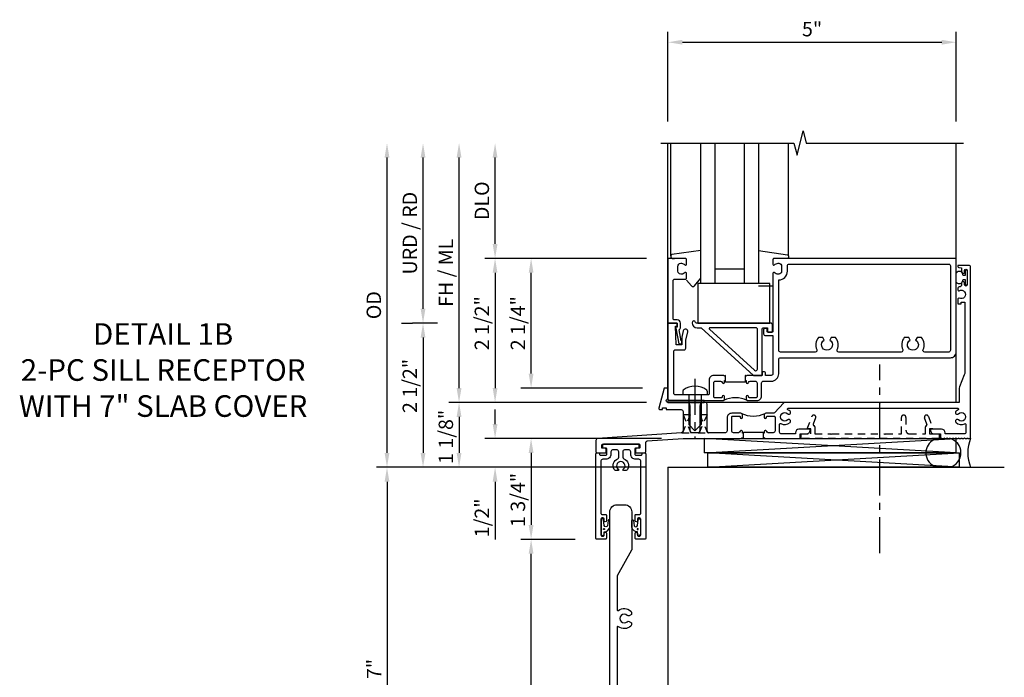
# Model space of a CAD drawing. Extents: x -327 to -190, y 0 to 84.
# Drawn here: x -242 to -225, y 50 to 61 of the extents above; entities that cross this region are included whole.
import ezdxf

# ---------------------------------------------------------------- set-up
doc = ezdxf.new("R2010")
doc.units = 0
doc.header["$LTSCALE"] = 0.5
doc.header["$MEASUREMENT"] = 0
doc.linetypes.add('CENTER', pattern=[2, 1.25, -0.25, 0.25, -0.25])
doc.linetypes.add('HIDDEN', pattern=[0.375, 0.25, -0.125])
doc.layers.get('0').update_dxf_attribs({"color": 4, "linetype": 'CONTINUOUS'})
doc.layers.get('Defpoints').update_dxf_attribs({"color": 251, "linetype": 'CONTINUOUS'})
for name, color, linetype in [('CENTER', 1, 'CENTER'), ('DIME', 2, 'CONTINUOUS'), ('HIDDEN', 3, 'HIDDEN'), ('TEXT', 3, 'CONTINUOUS')]:
    doc.layers.add(name, color=color, linetype=linetype)
doc.styles.get("Standard").update_dxf_attribs({"font": 'arial.ttf'})
doc.dimstyles.new('EXT_ON-ON', dxfattribs={"dimscale": 2, "dimtxt": 0.125, "dimasz": 0.125, "dimexe": 0.09, "dimexo": 0.1875, "dimgap": 0.05, "dimtad": 3, "dimdec": 5, "dimzin": 3, "dimdsep": 46, "dimlunit": 5, "dimtxsty": 'Standard', "dimcen": 0, "dimadec": 0, "dimazin": 0, "dimtfac": 1, "dimtdec": 4, "dimtofl": 0, "dimtmove": 0, "dimatfit": 0, "dimfxl": 0, "dimfrac": 2, "dimtolj": 1, "dimtzin": 3, "dimarcsym": 0})
doc.dimstyles.new('EXT_ON-ONNL', dxfattribs={"dimscale": 2, "dimtxt": 0.125, "dimasz": 0.125, "dimexe": 0.09, "dimexo": 0.1875, "dimgap": 0.05, "dimtad": 3, "dimdec": 5, "dimzin": 3, "dimdsep": 46, "dimlunit": 5, "dimtxsty": 'Standard', "dimcen": 0, "dimadec": 0, "dimazin": 0, "dimtfac": 1, "dimtdec": 4, "dimtofl": 0, "dimtmove": 2, "dimatfit": 3, "dimfxl": 0, "dimfrac": 2, "dimtolj": 1, "dimtzin": 3, "dimarcsym": 0})

# ---------------------------------------------------------------- blocks, each defined once
blk = doc.blocks.new('07082393')
for p, q in [((1.859, -2.055), (6.227, -1.805)), ((6.227, -2.055), (1.859, -1.805)), ((1.859, -2.055), (1.859, -1.805)), ((1.859, -1.805), (6.227, -1.805)), ((6.227, -2.055), (6.227, -1.805)), ((6.227, -2.055), (1.859, -2.055))]:
    blk.add_line(p, q)
blk = doc.blocks.new('*D98')
at = {"layer": 'Defpoints', "color": 0}
for p in [(-235.487, 56.089), (-235.487, 53.589), (-232.487, 53.589)]:
    blk.add_point(p, dxfattribs=at)
at = {"layer": 'DIME', "color": 0, "lineweight": -2}
for p, q in [((-235.862, 56.089), (-235.667, 56.089)), ((-235.487, 55.839), (-235.487, 53.839))]:
    blk.add_line(p, q, dxfattribs=at)
at = {"layer": 'DIME', "color": 0}
for points in [[(-235.529, 55.839), (-235.445, 55.839), (-235.487, 56.089)], [(-235.529, 53.839), (-235.445, 53.839), (-235.487, 53.589)]]:
    blk.add_solid(points, dxfattribs=at)
at = {"layer": 'DIME', "color": 0, "insert": (-235.716, 55.001), "char_height": 0.25, "attachment_point": 5, "rotation": 90}
blk.add_mtext('\\A1;2 1/2"', dxfattribs=at)
blk = doc.blocks.new('*D99')
at = {"layer": 'Defpoints', "color": 0}
for p in [(-236.112, 59.214), (-231.362, 59.214), (-231.237, 53.589)]:
    blk.add_point(p, dxfattribs=at)
at = {"layer": 'DIME', "color": 0, "lineweight": -2}
for p, q in [((-236.112, 53.839), (-236.112, 58.964)), ((-231.612, 53.589), (-236.292, 53.589))]:
    blk.add_line(p, q, dxfattribs=at)
at = {"layer": 'DIME', "color": 0}
for points in [[(-236.154, 58.964), (-236.07, 58.964), (-236.112, 59.214)], [(-236.154, 53.839), (-236.07, 53.839), (-236.112, 53.589)]]:
    blk.add_solid(points, dxfattribs=at)
at = {"layer": 'DIME', "color": 0, "insert": (-236.341, 56.402), "char_height": 0.25, "attachment_point": 5, "rotation": 90}
blk.add_mtext('\\A1;OD', dxfattribs=at)
blk = doc.blocks.new('*D100')
at = {"layer": 'Defpoints', "color": 0}
for p in [(-234.862, 59.214), (-231.362, 59.214), (-231.237, 54.714)]:
    blk.add_point(p, dxfattribs=at)
at = {"layer": 'DIME', "color": 0, "lineweight": -2}
for p, q in [((-234.862, 54.964), (-234.862, 58.964)), ((-231.612, 54.714), (-235.042, 54.714))]:
    blk.add_line(p, q, dxfattribs=at)
at = {"layer": 'DIME', "color": 0}
for points in [[(-234.904, 58.964), (-234.82, 58.964), (-234.862, 59.214)], [(-234.904, 54.964), (-234.82, 54.964), (-234.862, 54.714)]]:
    blk.add_solid(points, dxfattribs=at)
at = {"layer": 'DIME', "color": 0, "insert": (-235.091, 56.964), "char_height": 0.25, "attachment_point": 5, "rotation": 90}
blk.add_mtext('\\A1;FH / ML', dxfattribs=at)
blk = doc.blocks.new('*D101')
at = {"layer": 'Defpoints', "color": 0}
for p in [(-231.237, 54.714), (-234.862, 53.589), (-232.487, 53.589)]:
    blk.add_point(p, dxfattribs=at)
at = {"layer": 'DIME', "color": 0, "lineweight": -2}
for p, q in [((-231.612, 54.714), (-235.042, 54.714)), ((-234.862, 54.464), (-234.862, 53.839))]:
    blk.add_line(p, q, dxfattribs=at)
at = {"layer": 'DIME', "color": 0}
for points in [[(-234.904, 54.464), (-234.82, 54.464), (-234.862, 54.714)], [(-234.904, 53.839), (-234.82, 53.839), (-234.862, 53.589)]]:
    blk.add_solid(points, dxfattribs=at)
at = {"layer": 'DIME', "color": 0, "insert": (-235.091, 54.117), "char_height": 0.25, "attachment_point": 5, "rotation": 90}
blk.add_mtext('\\A1;1 1/8"', dxfattribs=at)
blk = doc.blocks.new('*D102')
at = {"layer": 'Defpoints', "color": 0}
for p in [(-234.237, 59.214), (-231.362, 59.214), (-231.237, 57.214)]:
    blk.add_point(p, dxfattribs=at)
at = {"layer": 'DIME', "color": 0, "lineweight": -2}
for p, q in [((-234.237, 57.464), (-234.237, 58.964)), ((-231.612, 57.214), (-234.417, 57.214))]:
    blk.add_line(p, q, dxfattribs=at)
at = {"layer": 'DIME', "color": 0}
for points in [[(-234.279, 58.964), (-234.195, 58.964), (-234.237, 59.214)], [(-234.279, 57.464), (-234.195, 57.464), (-234.237, 57.214)]]:
    blk.add_solid(points, dxfattribs=at)
at = {"layer": 'DIME', "color": 0, "insert": (-234.466, 58.214), "char_height": 0.25, "attachment_point": 5, "rotation": 90}
blk.add_mtext('\\A1;DLO', dxfattribs=at)
blk = doc.blocks.new('*D103')
at = {"layer": 'Defpoints', "color": 0}
for p in [(-235.487, 59.214), (-231.362, 59.214), (-234.862, 56.089)]:
    blk.add_point(p, dxfattribs=at)
at = {"layer": 'DIME', "color": 0, "lineweight": -2}
for p, q in [((-235.487, 56.339), (-235.487, 58.964)), ((-235.237, 56.089), (-235.667, 56.089))]:
    blk.add_line(p, q, dxfattribs=at)
at = {"layer": 'DIME', "color": 0}
for points in [[(-235.529, 58.964), (-235.445, 58.964), (-235.487, 59.214)], [(-235.529, 56.339), (-235.445, 56.339), (-235.487, 56.089)]]:
    blk.add_solid(points, dxfattribs=at)
at = {"layer": 'DIME', "color": 0, "insert": (-235.716, 57.652), "char_height": 0.25, "attachment_point": 5, "rotation": 90}
blk.add_mtext('\\A1;URD / RD', dxfattribs=at)
blk = doc.blocks.new('*D104')
at = {"layer": 'Defpoints', "color": 0}
for p in [(-231.237, 57.214), (-234.237, 54.714), (-231.237, 54.714)]:
    blk.add_point(p, dxfattribs=at)
at = {"layer": 'DIME', "color": 0, "lineweight": -2}
for p, q in [((-231.612, 57.214), (-234.417, 57.214)), ((-234.237, 56.964), (-234.237, 54.964))]:
    blk.add_line(p, q, dxfattribs=at)
at = {"layer": 'DIME', "color": 0}
for points in [[(-234.279, 56.964), (-234.195, 56.964), (-234.237, 57.214)], [(-234.279, 54.964), (-234.195, 54.964), (-234.237, 54.714)]]:
    blk.add_solid(points, dxfattribs=at)
at = {"layer": 'DIME', "color": 0, "insert": (-234.466, 56.089), "char_height": 0.25, "attachment_point": 5, "rotation": 90}
blk.add_mtext('\\A1;2 1/2"', dxfattribs=at)
blk = doc.blocks.new('B182200')
for points in [[(-0.153, 0.008, 0.409963), (-0.063, -0.08), (0.002, -0.08), (0.91, -0.906), (1.052, -0.906, 0.414214), (1.062, -0.896), (1.062, -0.11, -0.414214), (1.092, -0.08), (1.157, -0.08), (1.157, -0.14, 0.414214), (1.172, -0.155), (1.228, -0.155, 0.414214), (1.242, -0.14), (1.242, -0.03, 0.414214), (1.212, 0), (-0.077, 0, -0.364494), (-0.092, 0.013, 0.945218)], [(0.15, -0.106), (0.931, -0.817, 0.651223), (0.982, -0.795), (0.982, -0.11, 0.414214), (0.952, -0.08), (0.16, -0.08, 0.685404)]]:
    blk.add_lwpolyline(points, format="xyb", close=True)
blk = doc.blocks.new('B027080')
blk.add_lwpolyline([(1.125, -0.103), (1.125, 0.585), (-0.125, 0.585), (-0.125, -0.103)], close=True)
blk = doc.blocks.new('13181347')
for p, q in [((0, 0.6875), (0, 3.125)), ((0.25, 0.6875), (0.25, 3.125)), ((0.75, 3.125), (0.75, 0.6875)), ((1, 3.125), (1, 0.6875)), ((0.75, 0.9375), (0.25, 0.9375)), ((1, 0.6875), (0, 0.6875))]:
    blk.add_line(p, q)
blk = doc.blocks.new('*D173')
at = {"layer": 'Defpoints', "color": 0}
for p in [(-226.237, 60.964), (-231.237, 59.214), (-226.237, 59.215)]:
    blk.add_point(p, dxfattribs=at)
at = {"layer": 'DIME', "color": 0, "lineweight": -2}
for p, q in [((-231.237, 59.589), (-231.237, 61.144)), ((-226.237, 59.59), (-226.237, 61.144)), ((-230.987, 60.964), (-226.487, 60.964))]:
    blk.add_line(p, q, dxfattribs=at)
at = {"layer": 'DIME', "color": 0}
for points in [[(-230.987, 61.006), (-230.987, 60.923), (-231.237, 60.964)], [(-226.487, 61.006), (-226.487, 60.923), (-226.237, 60.964)]]:
    blk.add_solid(points, dxfattribs=at)
at = {"layer": 'DIME', "color": 0, "insert": (-228.737, 61.192), "char_height": 0.25, "attachment_point": 5}
blk.add_mtext('\\A1;5"', dxfattribs=at)
blk = doc.blocks.new('*D105')
at = {"layer": 'Defpoints', "color": 0}
for p in [(-230.973, 54.089), (-234.237, 53.589), (-231.237, 53.589)]:
    blk.add_point(p, dxfattribs=at)
at = {"layer": 'DIME', "color": 0, "lineweight": -2}
for p, q in [((-234.237, 54.339), (-234.237, 54.589)), ((-231.348, 54.089), (-234.417, 54.089)), ((-234.237, 53.339), (-234.237, 52.334))]:
    blk.add_line(p, q, dxfattribs=at)
at = {"layer": 'DIME', "color": 0}
for points in [[(-234.279, 54.339), (-234.195, 54.339), (-234.237, 54.089)], [(-234.279, 53.339), (-234.195, 53.339), (-234.237, 53.589)]]:
    blk.add_solid(points, dxfattribs=at)
at = {"layer": 'DIME', "color": 0, "insert": (-234.466, 52.712), "char_height": 0.25, "attachment_point": 5, "rotation": 90}
blk.add_mtext('\\A1;1/2"', dxfattribs=at)
blk = doc.blocks.new('B128293')
for p, q in [((-0.063, 0.212), (0, 0.212)), ((0, 0.212), (0, -0.212)), ((0, 0.108), (0.517, 0.108)), ((0.625, 0), (0.517, 0.108)), ((0.625, 0), (0.517, -0.108)), ((0, -0.108), (0.517, -0.108)), ((-0.063, -0.212), (0, -0.212))]:
    blk.add_line(p, q)
for centre, radius, start, end in [((0.186, 0), 0.337, 143.0333, 216.9667), ((-0.063, 0.187), 0.025, 89.9998, 143.033), ((-0.063, -0.187), 0.025, 216.967, 270)]:
    blk.add_arc(centre, radius, start, end)
at = {"layer": 'CENTER'}
blk.add_line((-0.276, 0), (0.75, 0), dxfattribs=at)
blk = doc.blocks.new('11420639')
at = {"layer": 'HIDDEN'}
for p, q in [((0.106, -1.463), (-0.03, -1.775)), ((-0.019, -1.463), (0.116, -1.775))]:
    blk.add_line(p, q, dxfattribs=at)
blk.add_lwpolyline([(0.136, -1.775, -0.413479), (0.106, -1.745), (0.106, -1.463), (-0.019, -1.463), (-0.019, -1.745, -0.414214), (-0.049, -1.775)], format="xyb", close=True, dxfattribs=at)
blk = doc.blocks.new('11424338')
at = {"layer": 'HIDDEN'}
blk.add_blockref('11420639', (0, 0), dxfattribs=at)
blk = doc.blocks.new('11435809')
at = {"layer": 'HIDDEN'}
for p, q in [((-0.185, -1.463), (-0.32, -1.775)), ((-0.31, -1.463), (-0.175, -1.775))]:
    blk.add_line(p, q, dxfattribs=at)
blk.add_lwpolyline([(-0.155, -1.775, -0.413479), (-0.185, -1.745), (-0.185, -1.463), (-0.31, -1.463), (-0.31, -1.745, -0.326677), (-0.33, -1.775)], format="xyb", close=True, dxfattribs=at)
blk = doc.blocks.new('B127043-M')
blk.add_lwpolyline([(-0.19, 0.059, -0.985879), (-0.083, 0.059, 0.311404), (-0.071, 0.04), (-0.028, 0.04), (-0.028, 0.125, -0.414214), (-0.018, 0.135), (-0.01, 0.135, -0.414214), (0, 0.125), (0, -0.125, -0.414214), (-0.01, -0.135), (-0.018, -0.135, -0.414214), (-0.028, -0.125), (-0.028, -0.04), (-0.071, -0.04, 0.311404), (-0.083, -0.059, -1.001259), (-0.19, -0.058)], format="xyb", close=True)
blk = doc.blocks.new('B182026')
blk.add_lwpolyline([(-1.203, -9.812, -0.127996), (-1.199, -9.827), (-1.199, -10.476, -0.414214), (-1.324, -10.601), (-1.455, -10.601, -0.414214), (-1.58, -10.476), (-1.58, -3.274, -0.414214), (-1.455, -3.149), (-1.324, -3.149, -0.414214), (-1.199, -3.274), (-1.199, -3.923, -0.127996), (-1.203, -3.938), (-1.451, -4.384, 0.127996), (-1.455, -4.398), (-1.455, -4.972, 0.611007), (-1.432, -4.984, -0.349975), (-1.215, -4.995, -0.215047), (-1.205, -5.017), (-1.205, -5.053), (-1.244, -5.075, -0.33048), (-1.28, -5.071, 2.30814), (-1.28, -5.179, -0.33048), (-1.244, -5.175), (-1.205, -5.197), (-1.205, -5.233, -0.215047), (-1.215, -5.255, -0.349975), (-1.432, -5.266, 0.611007), (-1.455, -5.278), (-1.455, -8.472, 0.611007), (-1.432, -8.484, -0.349975), (-1.215, -8.495, -0.215047), (-1.205, -8.517), (-1.205, -8.553), (-1.244, -8.575, -0.33048), (-1.28, -8.571, 2.30814), (-1.28, -8.679, -0.33048), (-1.244, -8.675), (-1.205, -8.697), (-1.205, -8.733, -0.215047), (-1.215, -8.755, -0.349975), (-1.432, -8.766, 0.611007), (-1.455, -8.778), (-1.455, -9.352, 0.127996), (-1.451, -9.366)], format="xyb", close=True)
blk = doc.blocks.new('*D106')
at = {"layer": 'Defpoints', "color": 0}
for p in [(-233.612, 57.214), (-231.237, 57.214), (-231.305, 54.964)]:
    blk.add_point(p, dxfattribs=at)
at = {"layer": 'DIME', "color": 0, "lineweight": -2}
for p, q in [((-233.612, 55.214), (-233.612, 56.964)), ((-231.68, 54.964), (-233.792, 54.964))]:
    blk.add_line(p, q, dxfattribs=at)
at = {"layer": 'DIME', "color": 0}
for points in [[(-233.654, 56.964), (-233.57, 56.964), (-233.612, 57.214)], [(-233.654, 55.214), (-233.57, 55.214), (-233.612, 54.964)]]:
    blk.add_solid(points, dxfattribs=at)
at = {"layer": 'DIME', "color": 0, "insert": (-233.841, 56.089), "char_height": 0.25, "attachment_point": 5, "rotation": 90}
blk.add_mtext('\\A1;2 1/4"', dxfattribs=at)
blk = doc.blocks.new('*D107')
at = {"layer": 'Defpoints', "color": 0}
for p in [(-231.237, 53.589), (-236.112, 46.589), (-231.237, 46.589)]:
    blk.add_point(p, dxfattribs=at)
at = {"layer": 'DIME', "color": 0, "lineweight": -2}
for p, q in [((-231.612, 53.589), (-236.292, 53.589)), ((-236.112, 53.339), (-236.112, 46.839)), ((-231.612, 46.589), (-236.292, 46.589))]:
    blk.add_line(p, q, dxfattribs=at)
at = {"layer": 'DIME', "color": 0}
for points in [[(-236.154, 53.339), (-236.07, 53.339), (-236.112, 53.589)], [(-236.154, 46.839), (-236.07, 46.839), (-236.112, 46.589)]]:
    blk.add_solid(points, dxfattribs=at)
at = {"layer": 'DIME', "color": 0, "insert": (-236.337, 50.089), "char_height": 0.25, "attachment_point": 5, "rotation": 90}
blk.add_mtext('\\A1;7"', dxfattribs=at)
blk = doc.blocks.new('*D108')
at = {"layer": 'Defpoints', "color": 0}
for p in [(-230.973, 54.089), (-233.612, 52.339), (-232.471, 52.339)]:
    blk.add_point(p, dxfattribs=at)
at = {"layer": 'DIME', "color": 0, "lineweight": -2}
for p, q in [((-231.348, 54.089), (-233.792, 54.089)), ((-233.612, 53.839), (-233.612, 52.589))]:
    blk.add_line(p, q, dxfattribs=at)
at = {"layer": 'DIME', "color": 0}
for points in [[(-233.654, 53.839), (-233.57, 53.839), (-233.612, 54.089)], [(-233.654, 52.589), (-233.57, 52.589), (-233.612, 52.339)]]:
    blk.add_solid(points, dxfattribs=at)
at = {"layer": 'DIME', "color": 0, "insert": (-233.841, 53.022), "char_height": 0.25, "attachment_point": 5, "rotation": 90}
blk.add_mtext('\\A1;1 3/4"', dxfattribs=at)
blk = doc.blocks.new('*D109')
at = {"layer": 'Defpoints', "color": 0}
for p in [(-233.612, 52.339), (-232.471, 52.339), (-232.471, 46.089)]:
    blk.add_point(p, dxfattribs=at)
at = {"layer": 'DIME', "color": 0, "lineweight": -2}
for p, q in [((-232.846, 52.339), (-233.792, 52.339)), ((-233.612, 46.339), (-233.612, 52.089)), ((-232.846, 46.089), (-233.792, 46.089))]:
    blk.add_line(p, q, dxfattribs=at)
at = {"layer": 'DIME', "color": 0}
for points in [[(-233.654, 52.089), (-233.57, 52.089), (-233.612, 52.339)], [(-233.654, 46.339), (-233.57, 46.339), (-233.612, 46.089)]]:
    blk.add_solid(points, dxfattribs=at)
at = {"layer": 'DIME', "color": 0, "insert": (-233.841, 49.214), "char_height": 0.25, "attachment_point": 5, "rotation": 90}
blk.add_mtext('\\A1;6 1/4"', dxfattribs=at)
blk = doc.blocks.new('B182106')
for points in [[(1.082, -2), (1.083, -2), (1.098, -1.985), (1.113, -2), (1.721, -2), (1.721, -1.92), (1.834, -1.92, 0.414214), (1.896, -1.858), (1.896, -1.84), (1.701, -1.84, 0.414214), (1.641, -1.9), (1.641, -1.92), (1.396, -1.92, -0.414214), (1.366, -1.89), (1.366, -1.753, -0.579151), (1.388, -1.74, 0.331977), (1.547, -1.722), (1.547, -1.722, 1), (1.506, -1.679, -2.30814), (1.506, -1.571, 1), (1.547, -1.528, 0.081032), (1.511, -1.504, -0.805315), (1.517, -1.475), (4.456, -1.475, -0.805315), (4.462, -1.504, 0.081032), (4.427, -1.528, 1), (4.468, -1.571, -2.30814), (4.468, -1.679, 1), (4.427, -1.722), (4.427, -1.722, 0.313086), (4.577, -1.745, -0.556523), (4.599, -1.758), (4.599, -1.89, -0.414214), (4.569, -1.92), (4.237, -1.92), (4.237, -1.9, 0.414214), (4.177, -1.84), (3.982, -1.84), (3.982, -1.858, 0.414214), (4.044, -1.92), (4.157, -1.92), (4.157, -2), (4.213, -2), (4.223, -1.99), (4.233, -2), (4.263, -2), (4.273, -1.99), (4.283, -2), (4.313, -2), (4.323, -1.99), (4.333, -2), (4.363, -2), (4.373, -1.99), (4.383, -2), (4.413, -2), (4.423, -1.99), (4.433, -2), (4.463, -2), (4.473, -1.99), (4.483, -2), (4.513, -2), (4.523, -1.99), (4.533, -2), (4.563, -2), (4.573, -1.99), (4.583, -2), (4.613, -2), (4.623, -1.99), (4.633, -2), (4.679, -2), (4.679, 0.984, 0.41421), (4.663, 1), (4.46, 1), (4.46, 0.984, 0.366439), (4.473, 0.969), (4.523, 0.96), (4.523, 0.887, 0.999181), (4.573, 0.888), (4.573, 0.917, -1), (4.619, 0.917), (4.619, 0.668, -0.997245), (4.573, 0.668), (4.573, 0.697, 1.00347), (4.523, 0.697), (4.523, 0.662, -0.369935), (4.498, 0.632, 0.054515), (4.47, 0.624, 0.309186), (4.46, 0.61), (4.46, 0.577, 0.571952), (4.482, 0.564, -1.700032), (4.482, 0.436, 0.571952), (4.46, 0.423), (4.46, 0.337), (4.515, 0.337), (4.515, 0.366), (4.579, 0.366), (4.579, -0.851, -0.095415), (4.57, -0.897), (4.488, -1.103, 0.095415), (4.479, -1.149), (4.479, -1.375), (3.117, -1.375), (3.107, -1.385), (3.097, -1.375), (1.459, -1.375, 0.205619), (1.437, -1.384), (1.276, -1.554, -0.205619), (1.255, -1.563), (1.129, -1.563, 0.414214), (1.098, -1.594), (1.098, -1.633, 1), (1.138, -1.633), (1.138, -1.628, -0.414214), (1.153, -1.613), (1.271, -1.613, -0.414214), (1.286, -1.628), (1.286, -1.869, -0.414214), (1.254, -1.9), (1.168, -1.9, -0.350781), (1.137, -1.876, 0.895043), (1.098, -1.88), (1.098, -1.91), (1.082, -1.91)], [(0.738, -1.91), (0.723, -1.91), (0.723, -1.88, 0.895043), (0.683, -1.876, -0.350781), (0.653, -1.9), (0.566, -1.9, -0.414214), (0.535, -1.869), (0.535, -1.628, -0.414214), (0.55, -1.613), (0.668, -1.613, -0.414214), (0.683, -1.628), (0.683, -1.633, 1), (0.723, -1.633), (0.723, -1.594, 0.414214), (0.691, -1.563), (0.535, -1.563, 0.414214), (0.455, -1.643), (0.455, -1.87, -0.414214), (0.425, -1.9), (0.136, -1.9, -0.414214), (0.106, -1.87), (0.106, -1.405, 0.414214), (0.076, -1.375), (0.041, -1.375, 0.414214), (-0.019, -1.435), (-0.019, -1.734), (-0.009, -1.744), (-0.019, -1.754), (-0.019, -1.87, -0.414214), (-0.049, -1.9), (-0.155, -1.9, -0.414214), (-0.185, -1.87), (-0.185, -1.435, 0.414214), (-0.245, -1.375), (-0.571, -1.375, -1.057199), (-0.571, -1.313), (-0.571, -1.125), (-0.639, -1.125), (-0.729, -1.475, 0.48979), (-0.71, -1.5), (-0.668, -1.5), (-0.668, -1.47), (-0.605, -1.47), (-0.605, -1.5), (-0.34, -1.5, -0.414214), (-0.31, -1.53), (-0.31, -1.734), (-0.3, -1.744), (-0.31, -1.754), (-0.31, -1.872, -0.394099), (-0.338, -1.902), (-1.793, -2.003, 0.394099), (-1.821, -2.033), (-1.821, -2.234, 0.414214), (-1.805, -2.25), (-1.658, -2.25, 0.414214), (-1.642, -2.234), (-1.642, -2.191, 0.414214), (-1.662, -2.171), (-1.705, -2.171, -0.414214), (-1.721, -2.155), (-1.721, -2.123, -0.39608), (-1.692, -2.092), (-1.091, -2.092, -0.432583), (-1.058, -2.123), (-1.058, -2.155, -0.414214), (-1.074, -2.171), (-1.117, -2.171, 0.414214), (-1.137, -2.191), (-1.137, -2.234, 0.414214), (-1.121, -2.25), (-0.974, -2.25, 0.414214), (-0.958, -2.234), (-0.958, -2.073, -0.394099), (-0.93, -2.043), (-0.307, -2), (0.708, -2), (0.723, -1.985), (0.738, -2), (0.738, -2)]]:
    blk.add_lwpolyline(points, format="xyb", close=True)
blk.add_lwpolyline([(0.738, -1.91), (0.738, -1.89), (1.082, -1.89), (1.082, -1.91)])
blk.add_arc((0.91, -1.141), 0.472, 244.25, 295.75)
blk = doc.blocks.new('B182007')
blk.add_lwpolyline([(-1.094, -2.167), (-1.131, -2.167, 0.414214), (-1.147, -2.183), (-1.147, -2.274, 0.414214), (-1.131, -2.29), (-1.037, -2.29, 0.414214), (-1.021, -2.274), (-1.021, -2.266, -0.414214), (-1.005, -2.25), (-0.974, -2.25, -0.414214), (-0.958, -2.266), (-0.958, -3.734, -0.414214), (-0.974, -3.75), (-1.12, -3.75, -0.414214), (-1.14, -3.73), (-1.14, -3.648, -1), (-1.1, -3.648), (-1.1, -3.675, 0.414214), (-1.08, -3.695), (-1.065, -3.695, 0.414214), (-1.045, -3.675), (-1.045, -3.4, 0.414214), (-1.065, -3.38), (-1.08, -3.38, 0.414214), (-1.1, -3.4), (-1.1, -3.427, -1), (-1.14, -3.427), (-1.14, -3.333, -0.414214), (-1.124, -3.317), (-1.061, -3.317, 0.414214), (-1.045, -3.301), (-1.045, -2.39, 0.414214), (-1.075, -2.36), (-1.131, -2.36, -0.414214), (-1.217, -2.274), (-1.217, -2.23, 0.414214), (-1.247, -2.2), (-1.325, -2.2, 0.414214), (-1.355, -2.23), (-1.355, -2.323, 0.298943), (-1.336, -2.351, -0.44242), (-1.273, -2.538, -0.273159), (-1.299, -2.554), (-1.343, -2.554), (-1.353, -2.537, 3.732051), (-1.426, -2.537), (-1.436, -2.554), (-1.48, -2.554, -0.273159), (-1.506, -2.538, -0.44242), (-1.443, -2.351, 0.298943), (-1.425, -2.323), (-1.425, -2.23, 0.414214), (-1.455, -2.2), (-1.532, -2.2, 0.414214), (-1.562, -2.23), (-1.562, -2.274, -0.414214), (-1.648, -2.36), (-1.704, -2.36, 0.414214), (-1.734, -2.39), (-1.734, -3.301, 0.414214), (-1.718, -3.317), (-1.656, -3.317, -0.414214), (-1.64, -3.333), (-1.64, -3.427, -1), (-1.679, -3.427), (-1.679, -3.4, 0.414214), (-1.699, -3.38), (-1.714, -3.38, 0.414214), (-1.734, -3.4), (-1.734, -3.675, 0.414214), (-1.714, -3.695), (-1.699, -3.695, 0.414214), (-1.679, -3.675), (-1.679, -3.648, -1), (-1.64, -3.648), (-1.64, -3.73, -0.414214), (-1.659, -3.75), (-1.805, -3.75, -0.414214), (-1.821, -3.734), (-1.821, -2.266, -0.414214), (-1.805, -2.25), (-1.774, -2.25, -0.414214), (-1.758, -2.266), (-1.758, -2.274, 0.414214), (-1.742, -2.29), (-1.648, -2.29, 0.414214), (-1.632, -2.274), (-1.632, -2.183, 0.414214), (-1.648, -2.167), (-1.685, -2.167, -0.414214), (-1.701, -2.151), (-1.701, -2.116, -0.39608), (-1.686, -2.1), (-1.093, -2.1, -0.39608), (-1.078, -2.116), (-1.078, -2.151, -0.414214)], format="xyb", close=True)
blk = doc.blocks.new('*D110')
at = {"layer": 'Defpoints', "color": 0}
for p in [(-233.612, 57.214), (-231.237, 57.214), (-231.305, 54.964)]:
    blk.add_point(p, dxfattribs=at)
at = {"layer": 'DIME', "color": 0, "lineweight": -2}
for p, q in [((-233.612, 55.214), (-233.612, 56.964)), ((-231.68, 54.964), (-233.792, 54.964))]:
    blk.add_line(p, q, dxfattribs=at)
at = {"layer": 'DIME', "color": 0}
for points in [[(-233.654, 56.964), (-233.57, 56.964), (-233.612, 57.214)], [(-233.654, 55.214), (-233.57, 55.214), (-233.612, 54.964)]]:
    blk.add_solid(points, dxfattribs=at)
at = {"layer": 'DIME', "color": 0, "insert": (-233.841, 56.089), "char_height": 0.25, "attachment_point": 5, "rotation": 90}
blk.add_mtext('\\A1;2 1/4"', dxfattribs=at)
blk = doc.blocks.new('B451VG026')
blk.add_lwpolyline([(0.92, 2.01), (0.92, 2.921), (0.93, 2.931), (0.92, 2.942), (0.92, 3.216), (0.634, 3.216, -1), (0.634, 3.296), (0.86, 3.296, 0.414214), (0.92, 3.356), (0.92, 3.632), (0.799, 3.632, -0.339896), (0.78, 3.647, 0.433684), (0.754, 3.66), (0.641, 3.619, -1), (0.617, 3.685), (0.834, 3.764), (0.834, 3.702), (0.92, 3.702), (0.92, 3.872), (1, 3.872), (1, 1.476), (0.92, 1.476), (0.92, 1.646), (0.834, 1.646), (0.834, 1.584), (0.617, 1.663, -1), (0.641, 1.729), (0.754, 1.688, 0.433684), (0.78, 1.701, -0.339896), (0.799, 1.716), (0.92, 1.716), (0.92, 1.99), (0.93, 2)], format="xyb", close=True)
blk = doc.blocks.new('B451VG126-S')
blk.add_blockref('B451VG026', (0, 0))
blk = doc.blocks.new('B127223-M')
blk.add_lwpolyline([(-0.124, -0.114), (-0.115, -0.024, -0.758177), (-0.056, -0.027), (-0.045, -0.128, 0.946191), (-0.005, -0.126), (-0.005, 0.121, 1), (-0.055, 0.121), (-0.055, 0.084), (-0.065, 0.084, 0.170814), (-0.112, 0.064), (-0.139, 0.036, 0.197357), (-0.154, 0.001), (-0.154, -0.112, 0.952575)], format="xyb", close=True)
blk.add_circle((-0.052, 0.035), 0.01)
blk.add_circle((-0.052, 0.035), 0.01)
blk = doc.blocks.new('B127226-M')
blk.add_lwpolyline([(-0.3125, 0.032), (-0.3125, 0), (0.3125, 0), (0.3125, 0.032)], close=True)
blk = doc.blocks.new('B182018')
blk.add_lwpolyline([(-0.451, 0.765), (-0.27, 0.765, 0.414214), (-0.25, 0.785), (-0.25, 0.867, 0.669376), (-0.276, 0.878, -0.199773), (-0.339, 0.851), (-0.35, 0.851, -0.414214), (-0.4, 0.901), (-0.4, 0.989, -0.414214), (-0.35, 1.039), (-0.339, 1.039, -0.199773), (-0.276, 1.012, 0.669376), (-0.25, 1.023), (-0.25, 1.105, 0.414214), (-0.27, 1.125), (-0.571, 1.125), (-0.571, 0.409), (-0.571, 0), (-0.411, 0), (-0.411, -0.067), (-0.434, -0.064), (-0.434, -0.084), (-0.385, -0.356), (-0.338, -0.356, 0.408224), (-0.333, -0.351), (-0.333, -0.311, 0.414214), (-0.338, -0.306), (-0.343, -0.306), (-0.378, -0.115, 0.245359), (-0.353, -0.067), (-0.353, 0, 0.414214), (-0.411, 0.058), (-0.461, 0.058, -0.414214), (-0.481, 0.078), (-0.481, 0.409), (-0.481, 0.735, -0.414214)], format="xyb", close=True)
blk = doc.blocks.new('B182114')
for points in [[(4.429, 1.125), (1.27, 1.125, 0.414214), (1.25, 1.105), (1.25, 1.023, 0.669376), (1.276, 1.012, -0.199773), (1.339, 1.039), (1.35, 1.039, -0.414214), (1.4, 0.989), (1.4, 0.901, -0.414214), (1.35, 0.851), (1.339, 0.851, -0.199773), (1.276, 0.878, 0.669376), (1.25, 0.867), (1.25, -0.145, -0.414214), (1.24, -0.155), (1.159, -0.155, -0.414214), (1.149, -0.145), (1.149, -0.1, 0.414214), (1.139, -0.09), (1.109, -0.09, 0.414214), (1.089, -0.11), (1.089, -0.185, 0.414214), (1.119, -0.215), (1.25, -0.215), (1.25, -0.876, -0.414214), (1.22, -0.906), (1.122, -0.906), (1.122, -0.873, 0.414214), (1.092, -0.843), (1.062, -0.843), (1.062, -0.906), (0.801, -0.906), (0.786, -0.921), (0.771, -0.906), (0.77, -0.906), (0.77, -0.996), (0.786, -0.996), (0.786, -1.026, 0.895043), (0.826, -1.03, -0.350781), (0.856, -1.006), (0.943, -1.006, -0.414214), (0.974, -1.037), (0.974, -1.278, -0.414214), (0.959, -1.293), (0.841, -1.293, -0.414214), (0.826, -1.278), (0.826, -1.273, 1), (0.786, -1.273), (0.786, -1.312, 0.414214), (0.817, -1.343), (0.974, -1.343, 0.414214), (1.054, -1.263), (1.054, -1.036, -0.414214), (1.084, -1.006), (1.22, -1.006, 0.414214), (1.35, -0.876), (1.35, -0.63, -0.414214), (1.38, -0.6), (4.329, -0.6, 0.414214), (4.429, -0.5)], [(2.038, -0.25, 0.290732), (2.011, -0.457, -0.548477), (1.984, -0.5), (1.38, -0.5, -0.414214), (1.35, -0.47), (1.35, 0.751, 0.414214), (1.5, 0.901), (1.5, 0.995, -0.414214), (1.53, 1.025), (4.299, 1.025, -0.414214), (4.329, 0.995), (4.329, -0.47, -0.414214), (4.299, -0.5), (3.883, -0.5, -0.548477), (3.856, -0.457, 0.290732), (3.829, -0.25), (3.751, -0.25), (3.726, -0.293, -3.732051), (3.631, -0.293), (3.607, -0.25), (3.529, -0.25, 0.290732), (3.502, -0.457, -0.548477), (3.475, -0.5), (2.392, -0.5, -0.548477), (2.365, -0.457, 0.290732), (2.338, -0.25), (2.26, -0.25), (2.235, -0.293, -3.732051), (2.14, -0.293), (2.116, -0.25)], [(-0.092, -1.343), (0.38, -1.343, 0.414214), (0.411, -1.312), (0.411, -1.273, 1), (0.371, -1.273), (0.371, -1.278, -0.414214), (0.356, -1.293), (0.238, -1.293, -0.414214), (0.223, -1.278), (0.223, -1.037, -0.414214), (0.254, -1.006), (0.341, -1.006, -0.350781), (0.371, -1.03, 0.895043), (0.411, -1.026), (0.411, -0.996), (0.426, -0.996), (0.426, -0.906), (0.426, -0.906), (0.411, -0.921), (0.396, -0.906), (0.223, -0.906, 0.414214), (0.143, -0.986), (0.143, -1.228, -0.414214), (0.128, -1.243), (-0.441, -1.243, -0.414214), (-0.471, -1.213), (-0.471, -0.485, -0.414214), (-0.451, -0.465), (-0.293, -0.465, 0.414214), (-0.263, -0.435), (-0.263, -0.304, -0.058578), (-0.263, -0.297), (-0.228, -0.152, 1), (-0.306, -0.133), (-0.332, -0.243, 0.058578), (-0.333, -0.25), (-0.333, -0.375), (-0.427, -0.375), (-0.443, -0.05), (-0.411, -0.05), (-0.411, 0), (-0.571, 0), (-0.571, -1.313, 0.414214), (-0.541, -1.343), (-0.112, -1.343), (-0.102, -1.333)]]:
    blk.add_lwpolyline(points, format="xyb", close=True)
blk.add_lwpolyline([(0.77, -0.996), (0.77, -1.021), (0.426, -1.021), (0.426, -0.996)])
blk.add_arc((0.598, -1.765), 0.472, 64.25, 115.75)
blk = doc.blocks.new('B027850-M')
blk.add_line((-0.3, 0.15), (-0.3, 0.4))
blk.add_lwpolyline([(0.314, 0.4), (0.242, -0.103, -0.373552), (0.223, -0.12), (0.2, -0.12, -0.414214), (0.18, -0.1), (0.18, -0.056)], format="xyb")
blk = doc.blocks.new('B027851-M')
for points in [[(-0.197, 0.15), (-0.297, 0.235, -0.463289), (-0.296, 0.289), (-0.164, 0.4)], [(0.319, 0.4), (0.245, -0.103, -0.372552), (0.226, -0.12), (0.2, -0.12, -0.414214), (0.18, -0.1), (0.18, -0.056)]]:
    blk.add_lwpolyline(points, format="xyb")

msp = doc.modelspace()

# ---------------------------------------------------------------- linework, layer by layer
for p, q in [((-231.236906, 54.839421), (-231.236906, 59.214426)), ((-231.185901, 57.257061), (-231.185901, 59.214426)), ((-229.145901, 57.260122), (-229.145901, 59.214426)), ((-226.236906, 54.714421), (-226.236906, 59.214532)), ((-226.236906, 54.714421), (-231.236906, 54.714421)), ((-231.236906, 53.589421), (-225.401648, 53.589421)), ((-231.236906, 53.589421), (-231.236906, 46.589421))]:
    msp.add_line(p, q)
msp.add_lwpolyline([(-231.361906, 59.214426), (-229.05107, 59.214426), (-228.99815, 59.002174), (-228.892229, 59.426998), (-228.839309, 59.214746), (-226.111741, 59.214521)])
for centre, radius, start, end in [((-226.512297, 53.839481), 0.251226, 84.1997612, 275.5214606), ((-226.410885, 53.838786), 0.257077, 284.0697949, 77.1463077), ((-225.367007, 53.839421), 0.668414, 158.0362776, 201.9637224)]:
    msp.add_arc(centre, radius, start, end)
at = {"layer": 'CENTER'}
msp.add_line((-227.55855, 52.098753), (-227.55855, 55.373931), dxfattribs=at)

# ---------------------------------------------------------------- block references
for name, p in [('13181347', (-230.665901, 56.089426)), ('B182106', (-230.665901, 56.089426)), ('B182018', (-230.665901, 56.089426)), ('B182114', (-230.665901, 56.089426)), ('B127043-M', (-226.046908, 56.88192)), ('B027080', (-230.596532, 56.192138)), ('B182200', (-230.665901, 56.089426)), ('B127226-M', (-230.92431, 54.714421)), ('B182007', (-230.665901, 56.089426)), ('07082393', (-232.464148, 55.894921)), ('07082393', (-232.404148, 55.644921)), ('B182026', (-230.665901, 56.089426))]:
    msp.add_blockref(name, p)
at = {"xscale": -1}
for name, p, rotation in [('B027851-M', (-231.065901, 57.034426), 270), ('B127223-M', (-231.71089, 52.552024), 180)]:
    msp.add_blockref(name, p, dxfattribs=dict(at, rotation=rotation))
for name, p, rotation in [('B027850-M', (-229.265901, 57.034426), 90.00000000000001), ('B128293', (-230.768387, 54.846426), 270), ('B127223-M', (-232.399946, 52.552024), 180)]:
    msp.add_blockref(name, p, dxfattribs=dict(rotation=rotation))
at = {"layer": 'HIDDEN'}
for name in ['11435809', '11424338']:
    msp.add_blockref(name, (-230.665901, 55.964426), dxfattribs=at)
at = {"layer": 'HIDDEN', "rotation": 270}
msp.add_blockref('B451VG126-S', (-230.403628, 55.089431), dxfattribs=at)

# ---------------------------------------------------------------- texts
at = {"layer": 'TEXT', "insert": (-239.996109, 56.089426), "char_height": 0.375, "width": 6.5, "attachment_point": 2}
msp.add_mtext('DETAIL 1B\\P2-PC SILL RECEPTOR\\PWITH 7" SLAB COVER', dxfattribs=at)

# ---------------------------------------------------------------- dimensions: what is measured, and where the dimension line sits
at = {"layer": 'DIME'}
dim = msp.add_linear_dim(base=(-226.236906, 60.964426), p1=(-231.236906, 59.214426), p2=(-226.236906, 59.214532), dimstyle='EXT_ON-ON', override={"dimpost": '"'}, dxfattribs=at)
dim.commit()
dim.dimension.update_dxf_attribs({"geometry": '*D173', "text_midpoint": (-228.736906, 61.191557)})
for base, p1, text, picture, middle in [((-236.111904, 59.214426), (-231.236906, 53.589421), 'OD', '*D99', (-236.341252, 56.401923)), ((-235.486904, 59.214426), (-234.861904, 56.089426), 'URD / RD', '*D103', (-235.716167, 57.651926)), ((-234.861904, 59.214426), (-231.236906, 54.714421), 'FH / ML', '*D100', (-235.091167, 56.964423)), ((-234.236904, 59.214426), (-231.236906, 57.214426), 'DLO', '*D102', (-234.466252, 58.214426))]:
    dim = msp.add_linear_dim(base=base, p1=p1, p2=(-231.361906, 59.214426), angle=270, text=text, dimstyle='EXT_ON-ON', override={"dimpost": '"', "dimse2": 1}, dxfattribs=at)
    dim.commit()
    dim.dimension.update_dxf_attribs({"geometry": picture, "text_midpoint": middle})
for base, p1, p2, angle, picture, middle in [((-234.2369035, 54.7144208), (-231.2369059, 57.2144256), (-231.2369059, 54.7144208), 90, '*D104', (-234.2369035, 56.0894256)), ((-233.6119035474, 57.2144256499), (-231.3050659006, 54.9644206499), (-231.2369058559, 57.2144256499), 270, '*D106', (-233.6119035474, 56.0894206499)), ((-233.6119035474, 57.2144256499), (-231.3050659006, 54.9644206499), (-231.2369058559, 57.2144256499), 270, '*D110', (-233.6119035474, 56.0894206499)), ((-235.4869035474, 53.5894206499), (-235.4869035474, 56.0894256499), (-232.4869035474, 53.5894206499), 90, '*D98', (-235.4869035474, 55.0010857999)), ((-234.861904, 53.589421), (-231.236906, 54.714421), (-232.486904, 53.589421), 270, '*D101', (-234.861904, 54.117176)), ((-234.236904, 53.589421), (-230.97293, 54.089421), (-231.236906, 53.589421), 90, '*D105', (-234.236904, 52.71188)), ((-233.611904, 52.339421), (-230.972928, 54.089421), (-232.470903, 52.339421), 90, '*D108', (-233.611904, 53.022163))]:
    dim = msp.add_linear_dim(base=base, p1=p1, p2=p2, angle=angle, dimstyle='EXT_ON-ON', override={"dimpost": '"', "dimse2": 1}, dxfattribs=at)
    dim.commit()
    dim.dimension.update_dxf_attribs({"geometry": picture, "text_midpoint": middle, "dimtype": 160})
for base, p1, p2, picture, middle in [((-236.111904, 46.589421), (-231.236906, 53.589421), (-231.236906, 46.589421), '*D107', (-236.336904, 50.089421)), ((-233.611904, 52.339421), (-232.470865, 46.089421), (-232.470903, 52.339421), '*D109', (-233.841167, 49.214421))]:
    dim = msp.add_linear_dim(base=base, p1=p1, p2=p2, angle=90, dimstyle='EXT_ON-ONNL', override={"dimpost": '"', "dimfxl": 0.0625, "dimarcsym": 1}, dxfattribs=at)
    dim.commit()
    dim.dimension.update_dxf_attribs({"geometry": picture, "text_midpoint": middle})

doc.saveas('drawing.dxf')
